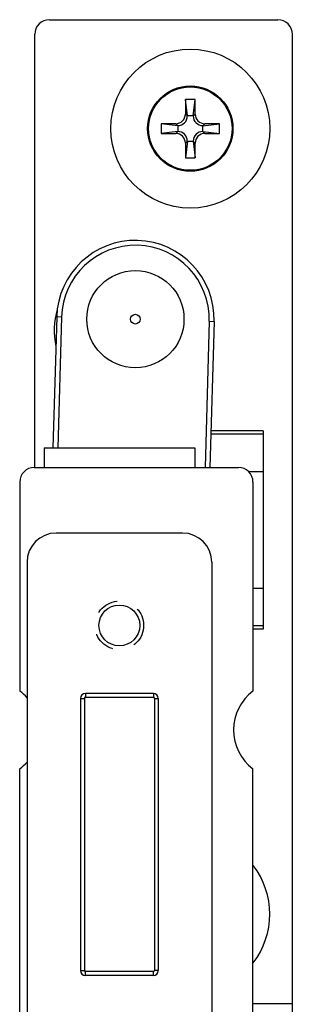
# Model space of a CAD drawing. Units: millimetres. Extents: x 788 to 1382, y 132 to 552.
# Drawn here: x 1001 to 1029, y 310 to 411 of the extents above; entities that cross this region are included whole.
import ezdxf

# ---------------------------------------------------------------- set-up
doc = ezdxf.new("R2010")
doc.units = ezdxf.units.MM
doc.header["$LTSCALE"] = 23.1
doc.linetypes.add('HIDDEN', pattern=[0.2, 0.1, -0.1])
doc.layers.get('0').update_dxf_attribs({"linetype": 'CONTINUOUS'})
doc.layers.add('DEFAULT_2', color=8, linetype='HIDDEN')

msp = doc.modelspace()

# ---------------------------------------------------------------- linework, layer by layer
at = {"color": 7, "linetype": 'Continuous'}
for p, q in [((1004.17, 411.18), (1027.67, 411.18)), ((1002.67, 365.13), (1002.67, 409.68)), ((1029.17, 261.98), (1029.17, 409.68)), ((1018.17, 402.98), (1018.17, 401.48)), ((1018.37, 401.28), (1018.17, 402.98)), ((1019.17, 402.98), (1018.17, 402.98)), ((1018.97, 401.28), (1019.17, 402.98)), ((1019.17, 401.48), (1019.17, 402.98)), ((1018.37, 401.28), (1018.37, 401.28)), ((1018.97, 401.28), (1018.37, 401.28)), ((1018.97, 401.28), (1018.97, 401.28)), ((1015.67, 400.48), (1015.67, 399.48)), ((1017.37, 400.28), (1015.67, 400.48)), ((1017.17, 400.48), (1015.67, 400.48)), ((1017.37, 400.28), (1017.37, 399.68)), ((1017.37, 400.28), (1017.37, 400.28)), ((1019.97, 400.28), (1019.96, 400.28)), ((1019.97, 400.28), (1021.67, 400.48)), ((1019.97, 399.68), (1019.97, 400.28)), ((1021.67, 400.48), (1020.16, 400.48)), ((1021.67, 399.48), (1021.67, 400.48)), ((1017.37, 399.68), (1015.67, 399.48)), ((1015.67, 399.48), (1017.17, 399.48)), ((1017.37, 399.68), (1017.37, 399.68)), ((1019.96, 399.68), (1019.97, 399.68)), ((1019.97, 399.68), (1021.67, 399.48)), ((1020.16, 399.48), (1021.67, 399.48)), ((1018.37, 398.68), (1018.17, 396.98)), ((1018.17, 398.49), (1018.17, 396.98)), ((1018.37, 398.69), (1018.37, 398.68)), ((1018.37, 398.68), (1018.97, 398.68)), ((1018.97, 398.68), (1018.97, 398.69)), ((1018.97, 398.68), (1019.17, 396.98)), ((1019.17, 396.98), (1019.17, 398.49)), ((1018.17, 396.98), (1019.17, 396.98)), ((1004.92, 380.61), (1004.54, 367.13)), ((1021.11, 380.15), (1020.69, 365.13)), ((1026.17, 368.89), (1026.17, 348.48)), ((1003.62, 367.13), (1003.62, 365.13)), ((1003.62, 367.13), (1019.12, 367.13)), ((1019.12, 367.13), (1019.12, 365.13)), ((1002.62, 365.13), (1023.62, 365.13)), ((1026.17, 364.68), (1024.69, 364.68)), ((1001.12, 363.63), (1001.12, 342.13)), ((1025.12, 363.63), (1025.12, 342.13)), ((1017.87, 358.38), (1004.87, 358.38)), ((1001.87, 355.38), (1001.87, 299.38)), ((1020.87, 355.38), (1020.87, 299.38)), ((1026.17, 352.68), (1025.12, 352.68)), ((1007.37, 341.38), (1007.37, 313.38)), ((1014.87, 341.88), (1007.87, 341.88)), ((1015.37, 341.38), (1015.37, 313.38)), ((1001.12, 271.13), (1001.12, 334.13)), ((1025.12, 267.63), (1025.12, 334.13)), ((1014.87, 312.88), (1007.87, 312.88)), ((1025.12, 309.98), (1029.17, 309.98))]:
    msp.add_line(p, q, dxfattribs=at)
at = {"color": 9, "linetype": 'Continuous'}
for p, q in [((1018.37, 401.28), (1018.17, 401.48)), ((1018.97, 401.28), (1019.17, 401.48)), ((1017.37, 400.28), (1017.17, 400.48)), ((1019.96, 400.28), (1020.16, 400.48)), ((1017.37, 399.68), (1017.17, 399.48)), ((1019.96, 399.68), (1020.16, 399.48)), ((1018.37, 398.69), (1018.17, 398.49)), ((1018.97, 398.69), (1019.17, 398.49)), ((1005.42, 380.6), (1004.92, 380.61)), ((1005.42, 380.6), (1005.04, 367.13)), ((1020.61, 380.17), (1020.19, 365.13)), ((1020.61, 380.17), (1021.11, 380.15)), ((1026.17, 368.89), (1020.79, 368.89)), ((1026.17, 368.54), (1020.78, 368.54)), ((1026.17, 348.83), (1025.12, 348.83)), ((1026.17, 348.48), (1025.12, 348.48)), ((1007.37, 341.38), (1007.77, 341.38)), ((1007.77, 341.38), (1007.77, 313.38)), ((1007.87, 341.88), (1007.87, 341.48)), ((1014.87, 341.48), (1007.87, 341.48)), ((1014.87, 341.88), (1014.87, 341.48)), ((1014.97, 341.38), (1014.97, 313.38)), ((1014.97, 341.38), (1015.37, 341.38)), ((1007.37, 313.38), (1007.77, 313.38)), ((1007.87, 312.88), (1007.87, 313.28)), ((1014.87, 313.28), (1007.87, 313.28)), ((1014.87, 312.88), (1014.87, 313.28)), ((1015.37, 313.38), (1014.97, 313.38))]:
    msp.add_line(p, q, dxfattribs=at)
for radius in [8.18, 4.29]:
    msp.add_circle((1018.67, 399.98), radius, dxfattribs=at)
at = {"color": 7, "linetype": 'Continuous'}
for centre, radius in [((1018.67, 399.98), 4.39), ((1013.02, 380.38), 5), ((1013.02, 380.38), 0.5), ((1011.37, 348.88), 2.1)]:
    msp.add_circle(centre, radius, dxfattribs=at)
for centre, radius, start, end in [((1004.17, 409.68), 1.5, 90, 180), ((1027.67, 409.68), 1.5, 0, 90), ((1013.02, 380.38), 8.1, 358.3844, 178.3844), ((1012.67, 379.18), 8, 163.9619, 191.6527), ((1002.62, 363.63), 1.5, 90, 180), ((1023.62, 363.63), 1.5, 0, 90), ((1004.87, 355.38), 3, 90, 180), ((1017.87, 355.38), 3, 0, 90), ((998.12, 338.13), 5, 41.4049, 53.1301), ((1007.87, 341.38), 0.5, 90, 180), ((1014.87, 341.38), 0.5, 0, 90), ((1028.12, 338.13), 5, 126.8699, 233.1301), ((998.12, 338.13), 5, 306.8699, 318.5951), ((1007.87, 313.38), 0.5, 180, 270), ((1014.87, 313.38), 0.5, 270, 360)]:
    msp.add_arc(centre, radius, start, end, dxfattribs=at)
at = {"color": 9, "linetype": 'Continuous'}
for centre, radius, start, end in [((1013.02, 380.38), 7.6, 358.3844, 178.3844), ((1007.87, 341.38), 0.1, 90, 180), ((1014.87, 341.38), 0.1, 0, 90), ((1018.67, 319.18), 8.18, 322.1396, 37.8604), ((1007.87, 313.38), 0.1, 180, 270), ((1014.87, 313.38), 0.1, 270, 360)]:
    msp.add_arc(centre, radius, start, end, dxfattribs=at)
at = {"color": 7, "linetype": 'Continuous'}
for centre, major_axis, start_param, end_param in [((1017.16, 401.49), (-0.712, 0.712), 2.359947, 3.923238), ((1017.36, 401.29), (0.712, -0.712), -0.781646, 0.781646), ((1019.97, 401.29), (0.712, 0.712), 2.359947, 3.923238), ((1020.17, 401.49), (0.712, 0.712), 2.359947, 3.923238), ((1017.16, 398.48), (-0.712, -0.712), 2.359947, 3.923238), ((1017.36, 398.68), (0.712, 0.712), -0.781646, 0.781646), ((1019.97, 398.68), (0.712, -0.712), 2.359947, 3.923238), ((1020.17, 398.48), (0.712, -0.712), 2.359947, 3.923238)]:
    msp.add_ellipse(centre, major_axis=major_axis, ratio=0.992523, start_param=start_param, end_param=end_param, dxfattribs=at)
at = {"layer": 'DEFAULT_2', "color": 8, "linetype": 'HIDDEN'}
msp.add_circle((1011.37, 348.88), 2.5, dxfattribs=at)

doc.saveas('drawing.dxf')
